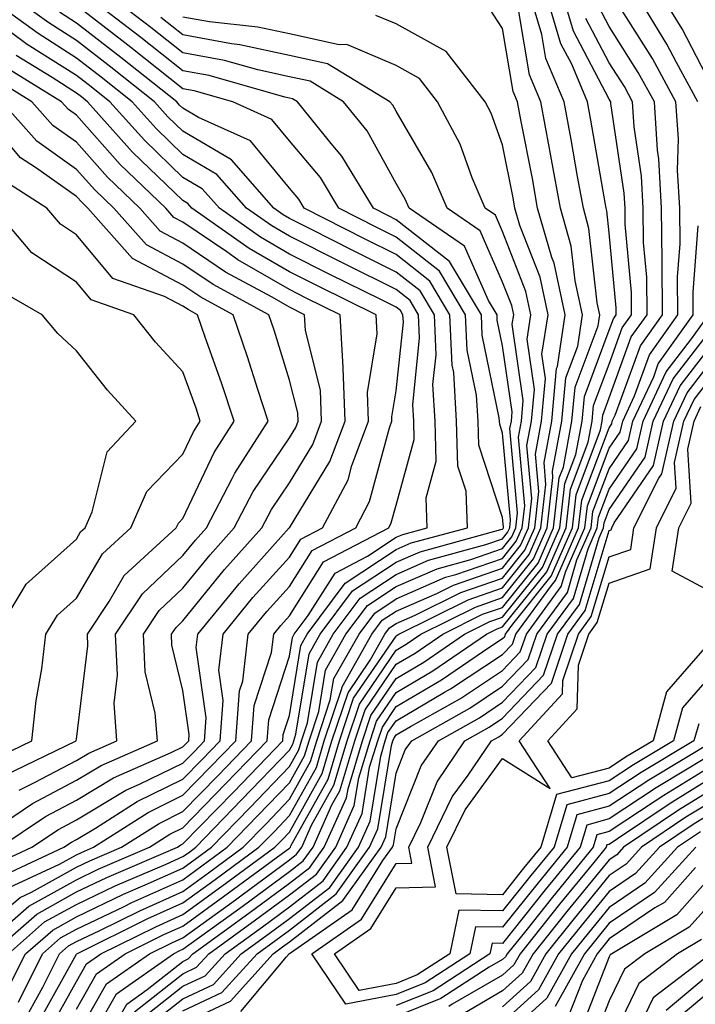
# Model space of a CAD drawing. Units: inches. Extents: x 1042403 to 1043718, y 7200218 to 7202858.
# Drawn here: x 1042603 to 1042666, y 7200267 to 7200360 of the extents above; entities that cross this region are included whole.
import ezdxf

# ---------------------------------------------------------------- set-up
doc = ezdxf.new("R2010")
doc.units = ezdxf.units.IN
doc.header["$MEASUREMENT"] = 0
doc.layers.add('Contour_10427200', color=7, linetype='Continuous', true_color=0x058b93)

msp = doc.modelspace()

# ---------------------------------------------------------------- linework, layer by layer
at = {"layer": 'Contour_10427200'}
for points in [[(1042598.05, 7200273.248, 2937), (1042602.757, 7200277.213, 2937), (1042603.831, 7200277.701, 2937), (1042608.05, 7200280.045, 2937), (1042609.319, 7200280.651, 2937), (1042612.288, 7200281.92, 2937), (1042615.804, 7200284.166, 2937), (1042618.05, 7200285.279, 2937), (1042621.331, 7200288.639, 2937), (1042624.476, 7200291.92, 2937), (1042624.73, 7200295.24, 2937), (1042626.351, 7200300.221, 2937), (1042626.566, 7200301.92, 2937), (1042627.23, 7200302.74, 2937), (1042628.05, 7200303.658, 2937), (1042631.253, 7200308.717, 2937), (1042637.366, 7200311.92, 2937), (1042637.601, 7200312.369, 2937), (1042638.05, 7200314.029, 2937), (1042639.749, 7200320.221, 2937), (1042639.71, 7200321.92, 2937), (1042639.612, 7200323.483, 2937), (1042640.257, 7200329.713, 2937), (1042640.159, 7200331.92, 2937), (1042639.378, 7200333.248, 2937), (1042638.05, 7200334.283, 2937), (1042633.343, 7200336.627, 2937), (1042632.952, 7200336.822, 2937), (1042628.05, 7200339.303, 2937), (1042626.39, 7200340.26, 2937), (1042624.026, 7200341.92, 2937), (1042621.234, 7200345.104, 2937), (1042618.05, 7200346.979, 2937), (1042615.53, 7200349.401, 2937), (1042613.284, 7200351.92, 2937), (1042610.374, 7200354.244, 2937), (1042608.05, 7200356.022, 2937), (1042604.456, 7200358.326, 2937), (1042599.476, 7200361.92, 2937)], [(1042598.46, 7200271.92, 2936), (1042603.577, 7200276.393, 2936), (1042608.05, 7200278.873, 2936), (1042610.101, 7200279.869, 2936), (1042614.905, 7200281.92, 2936), (1042616.819, 7200283.151, 2936), (1042618.05, 7200283.756, 2936), (1042622.073, 7200287.897, 2936), (1042625.941, 7200291.92, 2936), (1042626.097, 7200293.873, 2936), (1042628.05, 7200299.85, 2936), (1042628.343, 7200301.627, 2936), (1042628.499, 7200301.92, 2936), (1042629.808, 7200303.678, 2936), (1042632.327, 7200307.643, 2936), (1042635.374, 7200309.244, 2936), (1042638.05, 7200311.022, 2936), (1042638.675, 7200311.295, 2936), (1042640.98, 7200311.92, 2936), (1042640.862, 7200314.733, 2936), (1042641.8, 7200318.17, 2936), (1042641.722, 7200321.92, 2936), (1042641.507, 7200325.377, 2936), (1042641.8, 7200328.17, 2936), (1042641.644, 7200331.92, 2936), (1042640.296, 7200334.166, 2936), (1042638.05, 7200335.924, 2936), (1042634.046, 7200337.916, 2936), (1042629.984, 7200339.986, 2936), (1042628.05, 7200340.963, 2936), (1042627.444, 7200341.315, 2936), (1042626.585, 7200341.92, 2936), (1042622.601, 7200346.471, 2936), (1042618.05, 7200349.147, 2936), (1042616.644, 7200350.514, 2936), (1042615.374, 7200351.92, 2936), (1042611.292, 7200355.162, 2936), (1042608.05, 7200357.662, 2936), (1042605.452, 7200359.322, 2936), (1042601.859, 7200361.92, 2936)], [(1042601.526, 7200268.443, 2933), (1042603.265, 7200271.92, 2933), (1042605.823, 7200274.147, 2933), (1042608.05, 7200275.397, 2933), (1042612.464, 7200277.506, 2933), (1042614.515, 7200278.385, 2933), (1042618.05, 7200279.967, 2933), (1042619.183, 7200280.787, 2933), (1042620.726, 7200281.92, 2933), (1042624.339, 7200285.631, 2933), (1042628.05, 7200289.498, 2933), (1042628.909, 7200291.061, 2933), (1042629.163, 7200291.92, 2933), (1042629.73, 7200293.6, 2933), (1042630.667, 7200299.303, 2933), (1042632.132, 7200301.92, 2933), (1042634.671, 7200305.299, 2933), (1042638.05, 7200307.545, 2933), (1042641.097, 7200308.873, 2933), (1042646.468, 7200310.338, 2933), (1042648.05, 7200310.885, 2933), (1042648.499, 7200311.471, 2933), (1042648.714, 7200311.92, 2933), (1042648.792, 7200312.662, 2933), (1042648.05, 7200320.787, 2933), (1042647.776, 7200321.647, 2933), (1042647.757, 7200321.92, 2933), (1042647.737, 7200322.233, 2933), (1042646.136, 7200330.006, 2933), (1042646.058, 7200331.92, 2933), (1042643.05, 7200336.92, 2933), (1042638.05, 7200340.846, 2933), (1042637.327, 7200341.197, 2933), (1042635.921, 7200341.92, 2933), (1042632.952, 7200346.822, 2933), (1042631.956, 7200348.014, 2933), (1042628.792, 7200351.92, 2933), (1042628.323, 7200352.193, 2933), (1042628.05, 7200352.272, 2933), (1042627.62, 7200352.35, 2933), (1042620.511, 7200354.381, 2933), (1042618.05, 7200354.811, 2933), (1042614.085, 7200357.955, 2933), (1042608.929, 7200361.92, 2933)], [(1042602.601, 7200267.369, 2932), (1042604.866, 7200271.92, 2932), (1042606.566, 7200273.404, 2932), (1042608.05, 7200274.225, 2932), (1042612.464, 7200276.334, 2932), (1042613.245, 7200276.725, 2932), (1042618.05, 7200278.873, 2932), (1042619.808, 7200280.162, 2932), (1042622.21, 7200281.92, 2932), (1042625.081, 7200284.889, 2932), (1042628.05, 7200287.955, 2932), (1042629.456, 7200290.514, 2932), (1042629.886, 7200291.92, 2932), (1042630.804, 7200294.674, 2932), (1042631.429, 7200298.541, 2932), (1042633.343, 7200301.92, 2932), (1042635.355, 7200304.615, 2932), (1042638.05, 7200306.393, 2932), (1042641.898, 7200308.072, 2932), (1042645.062, 7200308.932, 2932), (1042648.05, 7200309.967, 2932), (1042648.909, 7200311.061, 2932), (1042649.3, 7200311.92, 2932), (1042649.456, 7200313.326, 2932), (1042648.734, 7200321.236, 2932), (1042648.87, 7200321.92, 2932), (1042648.948, 7200322.818, 2932), (1042648.05, 7200328.99, 2932), (1042647.542, 7200331.412, 2932), (1042647.523, 7200331.92, 2932), (1042646.722, 7200333.248, 2932), (1042644.476, 7200338.346, 2932), (1042639.28, 7200341.92, 2932), (1042638.909, 7200342.779, 2932), (1042638.05, 7200344.244, 2932), (1042635.335, 7200349.205, 2932), (1042633.128, 7200351.92, 2932), (1042629.984, 7200353.854, 2932), (1042628.05, 7200354.264, 2932), (1042625.062, 7200354.908, 2932), (1042621.937, 7200355.807, 2932), (1042618.05, 7200356.51, 2932), (1042615.023, 7200358.893, 2932), (1042611.097, 7200361.92, 2932)], [(1042608.538, 7200262.408, 2926), (1042611.819, 7200268.151, 2926), (1042617.171, 7200271.92, 2926), (1042617.757, 7200272.213, 2926), (1042618.05, 7200272.35, 2926), (1042619.593, 7200273.463, 2926), (1042623.597, 7200276.373, 2926), (1042628.05, 7200279.635, 2926), (1042629.339, 7200280.631, 2926), (1042630.257, 7200281.92, 2926), (1042632.034, 7200285.904, 2926), (1042632.757, 7200287.213, 2926), (1042634.183, 7200291.92, 2926), (1042635.14, 7200294.83, 2926), (1042638.05, 7200299.108, 2926), (1042639.827, 7200300.143, 2926), (1042642.425, 7200301.92, 2926), (1042646.175, 7200303.795, 2926), (1042648.05, 7200304.44, 2926), (1042651.37, 7200308.6, 2926), (1042652.816, 7200311.92, 2926), (1042653.362, 7200316.608, 2926), (1042653.753, 7200317.623, 2926), (1042654.554, 7200321.92, 2926), (1042654.847, 7200325.123, 2926), (1042657.015, 7200330.885, 2926), (1042657.171, 7200331.92, 2926), (1042656.917, 7200333.053, 2926), (1042656.155, 7200340.026, 2926), (1042655.628, 7200341.92, 2926), (1042655.081, 7200344.889, 2926), (1042654.495, 7200348.365, 2926), (1042653.831, 7200351.92, 2926), (1042652.112, 7200355.983, 2926), (1042651.741, 7200358.229, 2926), (1042650.648, 7200361.92, 2926)], [(1042612.015, 7200265.885, 2925), (1042612.776, 7200267.193, 2925), (1042614.691, 7200268.561, 2925), (1042618.05, 7200271.197, 2925), (1042618.538, 7200271.432, 2925), (1042618.968, 7200271.92, 2925), (1042624.241, 7200275.729, 2925), (1042628.05, 7200278.541, 2925), (1042629.964, 7200280.006, 2925), (1042631.312, 7200281.92, 2925), (1042633.401, 7200286.568, 2925), (1042633.538, 7200287.408, 2925), (1042634.886, 7200291.92, 2925), (1042635.687, 7200294.283, 2925), (1042638.05, 7200297.779, 2925), (1042640.667, 7200299.303, 2925), (1042644.476, 7200301.92, 2925), (1042646.859, 7200303.111, 2925), (1042648.05, 7200303.522, 2925), (1042651.78, 7200308.19, 2925), (1042653.421, 7200311.92, 2925), (1042653.89, 7200316.08, 2925), (1042654.925, 7200318.795, 2925), (1042655.511, 7200321.92, 2925), (1042655.726, 7200324.244, 2925), (1042658.05, 7200330.475, 2925), (1042658.441, 7200331.529, 2925), (1042658.714, 7200331.92, 2925), (1042658.714, 7200332.584, 2925), (1042658.05, 7200339.615, 2925), (1042657.816, 7200341.686, 2925), (1042657.757, 7200341.92, 2925), (1042657.698, 7200342.272, 2925), (1042656.331, 7200350.201, 2925), (1042656.019, 7200351.92, 2925), (1042654.534, 7200355.436, 2925), (1042653.499, 7200357.369, 2925), (1042652.171, 7200361.92, 2925)], [(1042613.499, 7200266.471, 2924), (1042618.05, 7200270.045, 2924), (1042619.319, 7200270.651, 2924), (1042620.472, 7200271.92, 2924), (1042624.866, 7200275.104, 2924), (1042628.05, 7200277.447, 2924), (1042630.569, 7200279.401, 2924), (1042632.386, 7200281.92, 2924), (1042634.124, 7200285.846, 2924), (1042634.554, 7200288.424, 2924), (1042635.609, 7200291.92, 2924), (1042636.214, 7200293.756, 2924), (1042638.05, 7200296.451, 2924), (1042641.487, 7200298.483, 2924), (1042646.546, 7200301.92, 2924), (1042647.542, 7200302.428, 2924), (1042648.05, 7200302.604, 2924), (1042652.191, 7200307.779, 2924), (1042654.007, 7200311.92, 2924), (1042654.417, 7200315.553, 2924), (1042656.077, 7200319.947, 2924), (1042656.448, 7200321.92, 2924), (1042656.585, 7200323.385, 2924), (1042658.05, 7200327.291, 2924), (1042659.28, 7200330.69, 2924), (1042660.159, 7200331.92, 2924), (1042660.14, 7200334.01, 2924), (1042659.534, 7200340.436, 2924), (1042659.534, 7200341.92, 2924), (1042659.456, 7200343.326, 2924), (1042658.206, 7200351.764, 2924), (1042658.206, 7200351.92, 2924), (1042658.148, 7200352.018, 2924), (1042658.05, 7200352.174, 2924), (1042654.691, 7200358.561, 2924), (1042653.694, 7200361.92, 2924)], [(1042666.37, 7200351.92, 2920), (1042664.359, 7200355.611, 2920), (1042663.46, 7200357.33, 2920), (1042660.667, 7200361.92, 2920)], [(1042668.05, 7200352.662, 2919), (1042664.886, 7200358.756, 2919), (1042662.952, 7200361.92, 2919)], [(1042601.663, 7200271.92, 2934), (1042605.062, 7200274.908, 2934), (1042608.05, 7200276.549, 2934), (1042611.683, 7200278.287, 2934), (1042616.468, 7200280.338, 2934), (1042618.05, 7200281.041, 2934), (1042618.558, 7200281.412, 2934), (1042619.241, 7200281.92, 2934), (1042623.577, 7200286.393, 2934), (1042628.05, 7200291.041, 2934), (1042628.362, 7200291.608, 2934), (1042628.46, 7200291.92, 2934), (1042628.655, 7200292.526, 2934), (1042629.886, 7200300.084, 2934), (1042630.921, 7200301.92, 2934), (1042633.968, 7200306.002, 2934), (1042638.05, 7200308.697, 2934), (1042640.296, 7200309.674, 2934), (1042647.874, 7200311.744, 2934), (1042648.05, 7200311.803, 2934), (1042648.109, 7200311.861, 2934), (1042648.128, 7200311.92, 2934), (1042648.128, 7200311.998, 2934), (1042648.05, 7200312.897, 2934), (1042645.804, 7200319.674, 2934), (1042645.745, 7200321.92, 2934), (1042645.609, 7200324.361, 2934), (1042644.73, 7200328.6, 2934), (1042644.573, 7200331.92, 2934), (1042642.132, 7200336.002, 2934), (1042638.05, 7200339.205, 2934), (1042636.234, 7200340.104, 2934), (1042632.679, 7200341.92, 2934), (1042630.941, 7200344.811, 2934), (1042628.05, 7200348.248, 2934), (1042626.39, 7200350.26, 2934), (1042622.718, 7200351.92, 2934), (1042619.085, 7200352.955, 2934), (1042618.05, 7200353.131, 2934), (1042613.148, 7200357.018, 2934), (1042612.308, 7200357.662, 2934), (1042608.05, 7200360.943, 2934)], [(1042614.808, 7200265.162, 2922), (1042618.05, 7200267.701, 2922), (1042620.921, 7200269.049, 2922), (1042623.499, 7200271.92, 2922), (1042626.136, 7200273.834, 2922), (1042628.05, 7200275.24, 2922), (1042631.819, 7200278.151, 2922), (1042634.515, 7200281.92, 2922), (1042635.609, 7200284.361, 2922), (1042636.605, 7200290.475, 2922), (1042637.034, 7200291.92, 2922), (1042637.288, 7200292.682, 2922), (1042638.05, 7200293.795, 2922), (1042642.601, 7200296.471, 2922), (1042643.167, 7200296.803, 2922), (1042648.05, 7200300.026, 2922), (1042648.968, 7200301.002, 2922), (1042649.28, 7200301.92, 2922), (1042652.64, 7200306.51, 2922), (1042653.011, 7200306.959, 2922), (1042655.179, 7200311.92, 2922), (1042655.472, 7200314.498, 2922), (1042658.05, 7200321.315, 2922), (1042658.304, 7200321.666, 2922), (1042658.343, 7200321.92, 2922), (1042658.616, 7200322.486, 2922), (1042660.98, 7200328.99, 2922), (1042663.05, 7200331.92, 2922), (1042663.011, 7200336.881, 2922), (1042663.011, 7200336.959, 2922), (1042662.952, 7200341.92, 2922), (1042662.698, 7200346.568, 2922), (1042662.581, 7200347.389, 2922), (1042662.288, 7200351.92, 2922), (1042660.784, 7200354.654, 2922), (1042658.05, 7200358.971, 2922), (1042657.034, 7200360.904, 2922)], [(1042618.05, 7200266.549, 2921), (1042621.702, 7200268.268, 2921), (1042625.003, 7200271.92, 2921), (1042626.761, 7200273.209, 2921), (1042628.05, 7200274.147, 2921), (1042632.425, 7200277.545, 2921), (1042635.569, 7200281.92, 2921), (1042636.331, 7200283.639, 2921), (1042637.62, 7200291.49, 2921), (1042637.757, 7200291.92, 2921), (1042637.835, 7200292.135, 2921), (1042638.05, 7200292.467, 2921), (1042639.398, 7200293.268, 2921), (1042644.085, 7200295.885, 2921), (1042648.05, 7200298.522, 2921), (1042649.71, 7200300.26, 2921), (1042650.276, 7200301.92, 2921), (1042653.558, 7200306.412, 2921), (1042653.968, 7200307.838, 2921), (1042655.765, 7200311.92, 2921), (1042655.999, 7200313.971, 2921), (1042658.05, 7200319.401, 2921), (1042659.085, 7200320.885, 2921), (1042659.319, 7200321.92, 2921), (1042660.433, 7200324.303, 2921), (1042661.819, 7200328.151, 2921), (1042664.495, 7200331.92, 2921), (1042664.476, 7200335.494, 2921), (1042664.71, 7200338.58, 2921), (1042664.671, 7200341.92, 2921), (1042664.476, 7200345.494, 2921), (1042664.554, 7200348.424, 2921), (1042664.319, 7200351.92, 2921), (1042662.112, 7200355.983, 2921), (1042658.851, 7200361.119, 2921)], [(1042600.062, 7200271.92, 2935), (1042604.319, 7200275.651, 2935), (1042608.05, 7200277.721, 2935), (1042610.901, 7200279.068, 2935), (1042617.523, 7200281.92, 2935), (1042617.835, 7200282.135, 2935), (1042618.05, 7200282.233, 2935), (1042622.835, 7200287.135, 2935), (1042627.425, 7200291.92, 2935), (1042627.464, 7200292.506, 2935), (1042628.05, 7200294.303, 2935), (1042629.105, 7200300.865, 2935), (1042629.71, 7200301.92, 2935), (1042633.265, 7200306.705, 2935), (1042638.05, 7200309.869, 2935), (1042639.476, 7200310.494, 2935), (1042644.749, 7200311.92, 2935), (1042644.612, 7200315.358, 2935), (1042643.831, 7200317.701, 2935), (1042643.734, 7200321.92, 2935), (1042643.46, 7200326.51, 2935), (1042643.323, 7200327.193, 2935), (1042643.109, 7200331.92, 2935), (1042641.214, 7200335.084, 2935), (1042638.05, 7200337.565, 2935), (1042635.14, 7200339.01, 2935), (1042629.437, 7200341.92, 2935), (1042628.909, 7200342.779, 2935), (1042628.05, 7200343.815, 2935), (1042624.378, 7200348.248, 2935), (1042619.515, 7200350.455, 2935), (1042618.05, 7200351.315, 2935), (1042617.737, 7200351.608, 2935), (1042617.464, 7200351.92, 2935), (1042612.21, 7200356.08, 2935), (1042608.05, 7200359.303, 2935), (1042606.448, 7200360.318, 2935)], [(1042603.577, 7200266.393, 2931), (1042604.905, 7200268.776, 2931), (1042606.468, 7200271.92, 2931), (1042607.308, 7200272.662, 2931), (1042608.05, 7200273.072, 2931), (1042610.237, 7200274.108, 2931), (1042614.007, 7200275.963, 2931), (1042618.05, 7200277.779, 2931), (1042620.452, 7200279.518, 2931), (1042623.694, 7200281.92, 2931), (1042625.843, 7200284.127, 2931), (1042628.05, 7200286.432, 2931), (1042630.003, 7200289.967, 2931), (1042630.609, 7200291.92, 2931), (1042631.878, 7200295.748, 2931), (1042632.21, 7200297.76, 2931), (1042634.573, 7200301.92, 2931), (1042636.058, 7200303.912, 2931), (1042638.05, 7200305.24, 2931), (1042642.698, 7200307.272, 2931), (1042643.655, 7200307.526, 2931), (1042648.05, 7200309.049, 2931), (1042649.319, 7200310.651, 2931), (1042649.886, 7200311.92, 2931), (1042650.12, 7200313.99, 2931), (1042649.534, 7200320.436, 2931), (1042649.808, 7200321.92, 2931), (1042649.984, 7200323.854, 2931), (1042648.948, 7200331.022, 2931), (1042649.085, 7200331.92, 2931), (1042648.909, 7200332.779, 2931), (1042648.05, 7200334.986, 2931), (1042645.941, 7200339.811, 2931), (1042642.835, 7200341.92, 2931), (1042641.409, 7200345.279, 2931), (1042638.05, 7200351.022, 2931), (1042637.737, 7200351.608, 2931), (1042637.464, 7200351.92, 2931), (1042631.624, 7200355.494, 2931), (1042628.05, 7200356.276, 2931), (1042623.401, 7200357.272, 2931), (1042622.601, 7200357.369, 2931), (1042618.05, 7200358.19, 2931), (1042615.96, 7200359.83, 2931)], [(1042604.495, 7200265.475, 2930), (1042608.05, 7200271.881, 2930), (1042608.089, 7200271.92, 2930), (1042614.749, 7200275.221, 2930), (1042618.05, 7200276.705, 2930), (1042621.077, 7200278.893, 2930), (1042625.179, 7200281.92, 2930), (1042626.605, 7200283.365, 2930), (1042628.05, 7200284.889, 2930), (1042630.569, 7200289.401, 2930), (1042631.312, 7200291.92, 2930), (1042632.952, 7200296.822, 2930), (1042632.991, 7200296.979, 2930), (1042635.784, 7200301.92, 2930), (1042636.741, 7200303.229, 2930), (1042638.05, 7200304.088, 2930), (1042641.878, 7200305.748, 2930), (1042643.441, 7200306.529, 2930), (1042648.05, 7200308.131, 2930), (1042649.73, 7200310.24, 2930), (1042650.472, 7200311.92, 2930), (1042650.784, 7200314.654, 2930), (1042650.335, 7200319.635, 2930), (1042650.765, 7200321.92, 2930), (1042651.038, 7200324.908, 2930), (1042650.355, 7200329.615, 2930), (1042650.706, 7200331.92, 2930), (1042650.237, 7200334.108, 2930), (1042648.05, 7200339.733, 2930), (1042647.386, 7200341.256, 2930), (1042646.409, 7200341.92, 2930), (1042645.179, 7200344.791, 2930), (1042644.066, 7200347.936, 2930), (1042641.937, 7200351.92, 2930), (1042640.237, 7200354.108, 2930), (1042638.05, 7200355.318, 2930), (1042633.421, 7200357.291, 2930), (1042632.698, 7200357.272, 2930), (1042628.05, 7200358.287, 2930), (1042625.062, 7200358.932, 2930), (1042620.55, 7200359.42, 2930), (1042618.05, 7200359.869, 2930)], [(1042605.413, 7200264.557, 2929), (1042608.05, 7200269.303, 2929), (1042609.007, 7200270.963, 2929), (1042610.355, 7200271.92, 2929), (1042615.511, 7200274.459, 2929), (1042618.05, 7200275.611, 2929), (1042621.702, 7200278.268, 2929), (1042626.683, 7200281.92, 2929), (1042627.347, 7200282.623, 2929), (1042628.05, 7200283.346, 2929), (1042631.116, 7200288.854, 2929), (1042632.034, 7200291.92, 2929), (1042633.538, 7200296.432, 2929), (1042635.609, 7200299.479, 2929), (1042636.995, 7200301.92, 2929), (1042637.444, 7200302.526, 2929), (1042638.05, 7200302.936, 2929), (1042639.827, 7200303.697, 2929), (1042644.124, 7200305.846, 2929), (1042648.05, 7200307.193, 2929), (1042650.14, 7200309.83, 2929), (1042651.058, 7200311.92, 2929), (1042651.448, 7200315.318, 2929), (1042651.136, 7200318.834, 2929), (1042651.702, 7200321.92, 2929), (1042652.073, 7200325.943, 2929), (1042651.741, 7200328.229, 2929), (1042652.327, 7200331.92, 2929), (1042651.566, 7200335.436, 2929), (1042649.671, 7200340.299, 2929), (1042649.202, 7200341.92, 2929), (1042649.026, 7200342.897, 2929), (1042648.05, 7200347.877, 2929), (1042646.976, 7200350.846, 2929), (1042646.409, 7200351.92, 2929), (1042642.757, 7200356.627, 2929), (1042638.05, 7200359.225, 2929), (1042636.155, 7200360.026, 2929)], [(1042608.05, 7200266.725, 2928), (1042609.944, 7200270.026, 2928), (1042612.62, 7200271.92, 2928), (1042616.253, 7200273.717, 2928), (1042618.05, 7200274.518, 2928), (1042622.327, 7200277.643, 2928), (1042627.737, 7200281.608, 2928), (1042628.05, 7200281.842, 2928), (1042628.128, 7200281.92, 2928), (1042628.187, 7200282.057, 2928), (1042631.663, 7200288.307, 2928), (1042632.737, 7200291.92, 2928), (1042634.066, 7200295.904, 2928), (1042638.05, 7200301.744, 2928), (1042638.148, 7200301.822, 2928), (1042638.304, 7200301.92, 2928), (1042644.808, 7200305.162, 2928), (1042648.05, 7200306.276, 2928), (1042650.55, 7200309.42, 2928), (1042651.644, 7200311.92, 2928), (1042652.112, 7200315.983, 2928), (1042651.937, 7200318.033, 2928), (1042652.659, 7200321.92, 2928), (1042653.109, 7200326.861, 2928), (1042653.187, 7200327.057, 2928), (1042653.929, 7200331.92, 2928), (1042652.894, 7200336.764, 2928), (1042652.679, 7200337.291, 2928), (1042651.331, 7200341.92, 2928), (1042650.843, 7200344.713, 2928), (1042649.749, 7200350.221, 2928), (1042649.437, 7200351.92, 2928), (1042649.026, 7200352.897, 2928), (1042648.05, 7200358.795, 2928), (1042646.819, 7200360.69, 2928)], [(1042608.05, 7200264.147, 2927), (1042610.882, 7200269.088, 2927), (1042614.905, 7200271.92, 2927), (1042617.015, 7200272.955, 2927), (1042618.05, 7200273.424, 2927), (1042622.972, 7200276.998, 2927), (1042623.597, 7200277.467, 2927), (1042628.05, 7200280.729, 2927), (1042628.714, 7200281.256, 2927), (1042629.202, 7200281.92, 2927), (1042630.12, 7200283.99, 2927), (1042632.21, 7200287.76, 2927), (1042633.46, 7200291.92, 2927), (1042634.612, 7200295.358, 2927), (1042638.05, 7200300.436, 2927), (1042638.987, 7200300.983, 2927), (1042640.374, 7200301.92, 2927), (1042645.491, 7200304.479, 2927), (1042648.05, 7200305.358, 2927), (1042650.96, 7200309.01, 2927), (1042652.23, 7200311.92, 2927), (1042652.776, 7200316.647, 2927), (1042652.737, 7200317.233, 2927), (1042653.597, 7200321.92, 2927), (1042653.987, 7200325.983, 2927), (1042655.101, 7200328.971, 2927), (1042655.55, 7200331.92, 2927), (1042654.866, 7200335.104, 2927), (1042654.495, 7200338.365, 2927), (1042653.48, 7200341.92, 2927), (1042652.64, 7200346.51, 2927), (1042652.444, 7200347.526, 2927), (1042651.624, 7200351.92, 2927), (1042650.569, 7200354.44, 2927), (1042649.573, 7200360.397, 2927)], [(1042601.8, 7200278.17, 2938), (1042606.448, 7200280.318, 2938), (1042608.05, 7200281.197, 2938), (1042608.538, 7200281.432, 2938), (1042609.651, 7200281.92, 2938), (1042614.788, 7200285.182, 2938), (1042618.05, 7200286.803, 2938), (1042620.569, 7200289.401, 2938), (1042623.011, 7200291.92, 2938), (1042623.362, 7200296.608, 2938), (1042623.655, 7200297.526, 2938), (1042624.183, 7200301.92, 2938), (1042625.921, 7200304.049, 2938), (1042628.05, 7200306.412, 2938), (1042630.179, 7200309.791, 2938), (1042634.261, 7200311.92, 2938), (1042635.569, 7200314.401, 2938), (1042637.425, 7200321.295, 2938), (1042637.659, 7200321.92, 2938), (1042637.64, 7200322.33, 2938), (1042638.05, 7200324.791, 2938), (1042638.734, 7200331.236, 2938), (1042638.694, 7200331.92, 2938), (1042638.46, 7200332.33, 2938), (1042638.05, 7200332.643, 2938), (1042636.624, 7200333.346, 2938), (1042631.839, 7200335.709, 2938), (1042628.05, 7200337.623, 2938), (1042625.335, 7200339.205, 2938), (1042621.468, 7200341.92, 2938), (1042619.866, 7200343.736, 2938), (1042618.05, 7200344.811, 2938), (1042614.437, 7200348.307, 2938), (1042611.194, 7200351.92, 2938), (1042609.437, 7200353.307, 2938), (1042608.05, 7200354.381, 2938), (1042603.441, 7200357.311, 2938), (1042600.589, 7200359.381, 2938)], [(1042614.163, 7200265.807, 2923), (1042618.05, 7200268.873, 2923), (1042620.12, 7200269.85, 2923), (1042621.995, 7200271.92, 2923), (1042625.511, 7200274.459, 2923), (1042628.05, 7200276.334, 2923), (1042631.194, 7200278.776, 2923), (1042633.441, 7200281.92, 2923), (1042634.866, 7200285.104, 2923), (1042635.569, 7200289.44, 2923), (1042636.331, 7200291.92, 2923), (1042636.761, 7200293.209, 2923), (1042638.05, 7200295.123, 2923), (1042642.327, 7200297.643, 2923), (1042646.859, 7200300.729, 2923), (1042648.05, 7200301.529, 2923), (1042648.245, 7200301.725, 2923), (1042648.304, 7200301.92, 2923), (1042649.007, 7200302.877, 2923), (1042652.601, 7200307.369, 2923), (1042654.593, 7200311.92, 2923), (1042654.944, 7200315.026, 2923), (1042657.249, 7200321.119, 2923), (1042657.405, 7200321.92, 2923), (1042657.464, 7200322.506, 2923), (1042658.05, 7200324.108, 2923), (1042660.12, 7200329.85, 2923), (1042661.605, 7200331.92, 2923), (1042661.585, 7200335.455, 2923), (1042661.273, 7200338.697, 2923), (1042661.253, 7200341.92, 2923), (1042661.077, 7200344.947, 2923), (1042660.394, 7200349.576, 2923), (1042660.237, 7200351.92, 2923), (1042659.476, 7200353.346, 2923), (1042658.05, 7200355.572, 2923), (1042655.862, 7200359.733, 2923)], [(1042600.843, 7200279.127, 2939), (1042606.878, 7200281.92, 2939), (1042607.581, 7200282.389, 2939), (1042608.05, 7200282.643, 2939), (1042609.847, 7200283.717, 2939), (1042613.753, 7200286.217, 2939), (1042618.05, 7200288.307, 2939), (1042619.827, 7200290.143, 2939), (1042621.526, 7200291.92, 2939), (1042621.819, 7200295.69, 2939), (1042621.409, 7200298.561, 2939), (1042621.819, 7200301.92, 2939), (1042624.612, 7200305.358, 2939), (1042628.05, 7200309.166, 2939), (1042629.124, 7200310.846, 2939), (1042631.155, 7200311.92, 2939), (1042633.538, 7200316.432, 2939), (1042633.909, 7200317.779, 2939), (1042635.452, 7200321.92, 2939), (1042635.355, 7200324.615, 2939), (1042636.273, 7200330.143, 2939), (1042636.175, 7200331.92, 2939), (1042630.726, 7200334.596, 2939), (1042628.05, 7200335.963, 2939), (1042624.261, 7200338.131, 2939), (1042618.89, 7200341.92, 2939), (1042618.499, 7200342.369, 2939), (1042618.05, 7200342.643, 2939), (1042613.323, 7200347.193, 2939), (1042609.085, 7200351.92, 2939), (1042608.519, 7200352.389, 2939), (1042608.05, 7200352.74, 2939), (1042605.784, 7200354.186, 2939), (1042602.405, 7200356.276, 2939)], [(1042599.886, 7200280.084, 2940), (1042603.851, 7200281.92, 2940), (1042606.37, 7200283.6, 2940), (1042608.05, 7200284.498, 2940), (1042612.698, 7200287.272, 2940), (1042613.968, 7200287.838, 2940), (1042618.05, 7200289.83, 2940), (1042619.085, 7200290.885, 2940), (1042620.062, 7200291.92, 2940), (1042620.218, 7200294.088, 2940), (1042619.3, 7200300.67, 2940), (1042619.456, 7200301.92, 2940), (1042623.323, 7200306.647, 2940), (1042628.03, 7200311.901, 2940), (1042628.05, 7200311.92, 2940), (1042631.839, 7200318.131, 2940), (1042633.265, 7200321.92, 2940), (1042633.069, 7200326.901, 2940), (1042633.089, 7200326.959, 2940), (1042632.816, 7200331.92, 2940), (1042629.612, 7200333.483, 2940), (1042628.05, 7200334.283, 2940), (1042623.206, 7200337.076, 2940), (1042622.151, 7200337.818, 2940), (1042618.05, 7200340.611, 2940), (1042617.191, 7200341.061, 2940), (1042616.429, 7200341.92, 2940), (1042612.151, 7200346.022, 2940), (1042608.05, 7200350.651, 2940), (1042607.308, 7200351.178, 2940), (1042606.644, 7200351.92, 2940), (1042601.331, 7200355.201, 2940)], [(1042600.843, 7200281.92, 2941), (1042605.159, 7200284.811, 2941), (1042608.05, 7200286.354, 2941), (1042611.526, 7200288.443, 2941), (1042616.956, 7200290.826, 2941), (1042618.05, 7200291.354, 2941), (1042618.323, 7200291.647, 2941), (1042618.597, 7200291.92, 2941), (1042618.636, 7200292.506, 2941), (1042618.05, 7200296.647, 2941), (1042617.015, 7200300.885, 2941), (1042616.976, 7200301.92, 2941), (1042617.405, 7200302.565, 2941), (1042618.05, 7200303.17, 2941), (1042621.956, 7200308.014, 2941), (1042625.452, 7200311.92, 2941), (1042626.351, 7200313.619, 2941), (1042628.05, 7200316.139, 2941), (1042630.237, 7200319.733, 2941), (1042631.058, 7200321.92, 2941), (1042630.96, 7200324.83, 2941), (1042629.534, 7200330.436, 2941), (1042629.456, 7200331.92, 2941), (1042628.05, 7200332.623, 2941), (1042626.409, 7200333.561, 2941), (1042622.054, 7200335.924, 2941), (1042618.05, 7200338.639, 2941), (1042615.901, 7200339.772, 2941), (1042613.987, 7200341.92, 2941), (1042610.96, 7200344.83, 2941), (1042608.05, 7200348.111, 2941), (1042605.823, 7200349.693, 2941), (1042603.851, 7200351.92, 2941), (1042600.276, 7200354.147, 2941)], [(1042598.538, 7200282.408, 2942), (1042603.929, 7200286.041, 2942), (1042608.05, 7200288.209, 2942), (1042610.374, 7200289.596, 2942), (1042615.648, 7200291.92, 2942), (1042615.452, 7200294.518, 2942), (1042614.515, 7200298.385, 2942), (1042614.339, 7200301.92, 2942), (1042615.823, 7200304.147, 2942), (1042618.05, 7200306.236, 2942), (1042620.589, 7200309.381, 2942), (1042622.855, 7200311.92, 2942), (1042624.632, 7200315.338, 2942), (1042628.05, 7200320.377, 2942), (1042628.636, 7200321.334, 2942), (1042628.851, 7200321.92, 2942), (1042628.831, 7200322.701, 2942), (1042628.05, 7200325.787, 2942), (1042626.605, 7200330.475, 2942), (1042626.097, 7200331.92, 2942), (1042620.882, 7200334.752, 2942), (1042618.05, 7200336.666, 2942), (1042614.612, 7200338.483, 2942), (1042611.546, 7200341.92, 2942), (1042609.769, 7200343.639, 2942), (1042608.05, 7200345.572, 2942), (1042604.339, 7200348.209, 2942), (1042601.058, 7200351.92, 2942)], [(1042602.679, 7200287.291, 2943), (1042604.124, 7200287.994, 2943), (1042608.05, 7200290.065, 2943), (1042609.202, 7200290.768, 2943), (1042611.839, 7200291.92, 2943), (1042611.585, 7200295.455, 2943), (1042611.898, 7200298.072, 2943), (1042611.702, 7200301.92, 2943), (1042614.241, 7200305.729, 2943), (1042618.05, 7200309.303, 2943), (1042619.222, 7200310.748, 2943), (1042620.257, 7200311.92, 2943), (1042622.679, 7200316.549, 2943), (1042622.913, 7200317.057, 2943), (1042626.038, 7200321.92, 2943), (1042625.062, 7200324.908, 2943), (1042624.105, 7200327.975, 2943), (1042622.757, 7200331.92, 2943), (1042619.71, 7200333.58, 2943), (1042618.05, 7200334.693, 2943), (1042613.323, 7200337.193, 2943), (1042609.124, 7200341.92, 2943), (1042608.577, 7200342.447, 2943), (1042608.05, 7200343.033, 2943), (1042604.222, 7200345.748, 2943), (1042602.796, 7200346.666, 2943), (1042599.847, 7200350.123, 2943)], [(1042601.312, 7200288.658, 2944), (1042608.03, 7200291.92, 2944), (1042608.03, 7200291.94, 2944), (1042608.05, 7200292.057, 2944), (1042609.124, 7200300.846, 2944), (1042609.085, 7200301.92, 2944), (1042611.136, 7200305.006, 2944), (1042612.542, 7200307.428, 2944), (1042617.425, 7200311.92, 2944), (1042617.62, 7200312.35, 2944), (1042618.05, 7200312.799, 2944), (1042620.98, 7200318.99, 2944), (1042622.855, 7200321.92, 2944), (1042621.663, 7200325.533, 2944), (1042620.14, 7200329.83, 2944), (1042619.417, 7200331.92, 2944), (1042618.538, 7200332.408, 2944), (1042618.05, 7200332.721, 2944), (1042616.331, 7200333.639, 2944), (1042611.468, 7200335.338, 2944), (1042608.05, 7200339.42, 2944), (1042606.546, 7200340.416, 2944), (1042605.257, 7200341.92, 2944), (1042600.862, 7200344.733, 2944)], [(1042599.944, 7200290.026, 2945), (1042603.851, 7200291.92, 2945), (1042604.261, 7200295.709, 2945), (1042604.788, 7200298.658, 2945), (1042605.179, 7200301.92, 2945), (1042606.273, 7200303.697, 2945), (1042608.05, 7200305.299, 2945), (1042610.491, 7200309.479, 2945), (1042613.148, 7200311.92, 2945), (1042614.651, 7200315.318, 2945), (1042618.05, 7200318.834, 2945), (1042619.046, 7200320.924, 2945), (1042619.671, 7200321.92, 2945), (1042619.28, 7200323.151, 2945), (1042618.05, 7200326.549, 2945), (1042615.472, 7200329.342, 2945), (1042613.441, 7200331.92, 2945), (1042609.437, 7200333.307, 2945), (1042608.05, 7200334.967, 2945), (1042603.87, 7200337.74, 2945), (1042600.296, 7200341.92, 2945)], [(1042618.05, 7200265.377, 2920), (1042622.503, 7200267.467, 2920), (1042626.507, 7200271.92, 2920), (1042627.405, 7200272.565, 2920), (1042628.05, 7200273.033, 2920), (1042633.05, 7200276.92, 2920), (1042636.644, 7200281.92, 2920), (1042637.073, 7200282.897, 2920), (1042638.05, 7200288.873, 2920), (1042638.909, 7200291.061, 2920), (1042639.515, 7200291.92, 2920), (1042644.984, 7200294.986, 2920), (1042648.05, 7200297.037, 2920), (1042650.433, 7200299.537, 2920), (1042651.253, 7200301.92, 2920), (1042654.124, 7200305.846, 2920), (1042655.023, 7200308.893, 2920), (1042656.351, 7200311.92, 2920), (1042656.526, 7200313.443, 2920), (1042658.05, 7200317.467, 2920), (1042659.866, 7200320.104, 2920), (1042660.276, 7200321.92, 2920), (1042662.23, 7200326.1, 2920), (1042662.659, 7200327.311, 2920), (1042665.941, 7200331.92, 2920), (1042665.921, 7200334.049, 2920), (1042666.409, 7200340.279, 2920)], [(1042600.491, 7200301.92, 2946), (1042603.343, 7200306.627, 2946), (1042608.05, 7200310.846, 2946), (1042608.441, 7200311.529, 2946), (1042608.87, 7200311.92, 2946), (1042609.534, 7200313.404, 2946), (1042610.921, 7200319.049, 2946), (1042613.616, 7200321.92, 2946), (1042610.96, 7200324.83, 2946), (1042608.05, 7200328.541, 2946), (1042606.292, 7200330.162, 2946), (1042604.847, 7200331.92, 2946), (1042600.511, 7200334.381, 2946)], [(1042623.48, 7200266.49, 2919), (1042627.757, 7200271.627, 2919), (1042628.03, 7200271.92, 2919), (1042628.03, 7200271.94, 2919), (1042628.05, 7200271.94, 2919), (1042628.148, 7200272.018, 2919), (1042633.929, 7200276.041, 2919), (1042636.8, 7200280.67, 2919), (1042637.698, 7200281.92, 2919), (1042637.816, 7200282.154, 2919), (1042638.05, 7200283.658, 2919), (1042640.413, 7200289.557, 2919), (1042642.015, 7200291.92, 2919), (1042645.882, 7200294.088, 2919), (1042648.05, 7200295.533, 2919), (1042651.175, 7200298.795, 2919), (1042652.23, 7200301.92, 2919), (1042654.691, 7200305.279, 2919), (1042656.077, 7200309.947, 2919), (1042656.937, 7200311.92, 2919), (1042657.054, 7200312.916, 2919), (1042658.05, 7200315.553, 2919), (1042660.648, 7200319.322, 2919), (1042661.234, 7200321.92, 2919), (1042663.401, 7200326.568, 2919), (1042665.784, 7200329.654, 2919), (1042667.386, 7200331.92, 2919)], [(1042667.913, 7200291.92, 2918), (1042661.761, 7200288.209, 2918), (1042658.05, 7200285.768, 2918), (1042655.003, 7200284.967, 2918), (1042654.105, 7200281.92, 2918), (1042651.39, 7200278.58, 2918), (1042648.05, 7200274.42, 2918), (1042645.511, 7200274.459, 2918), (1042644.984, 7200271.92, 2918), (1042640.784, 7200269.186, 2918), (1042638.05, 7200268.092, 2918), (1042633.323, 7200267.193, 2918), (1042630.14, 7200271.92, 2918), (1042634.808, 7200275.162, 2918), (1042638.05, 7200280.397, 2918), (1042639.534, 7200280.436, 2918), (1042639.241, 7200281.92, 2918), (1042640.374, 7200284.244, 2918), (1042641.898, 7200288.072, 2918), (1042644.515, 7200291.92, 2918), (1042646.78, 7200293.19, 2918), (1042648.05, 7200294.029, 2918), (1042651.898, 7200298.072, 2918), (1042653.206, 7200301.92, 2918), (1042655.257, 7200304.713, 2918), (1042657.112, 7200310.983, 2918), (1042657.523, 7200311.92, 2918), (1042657.581, 7200312.389, 2918), (1042658.05, 7200313.639, 2918), (1042661.429, 7200318.541, 2918), (1042662.191, 7200321.92, 2918), (1042664.066, 7200325.904, 2918), (1042668.05, 7200331.1, 2918)], [(1042666.448, 7200293.522, 2917), (1042665.999, 7200291.92, 2917), (1042661.038, 7200288.932, 2917), (1042658.05, 7200286.959, 2917), (1042654.066, 7200285.904, 2917), (1042652.874, 7200281.92, 2917), (1042650.706, 7200279.264, 2917), (1042648.05, 7200275.943, 2917), (1042643.948, 7200276.022, 2917), (1042643.109, 7200271.92, 2917), (1042640.042, 7200269.928, 2917), (1042638.05, 7200269.127, 2917), (1042634.593, 7200268.463, 2917), (1042632.269, 7200271.92, 2917), (1042635.667, 7200274.303, 2917), (1042638.05, 7200278.111, 2917), (1042641.761, 7200278.209, 2917), (1042641.038, 7200281.92, 2917), (1042643.323, 7200286.647, 2917), (1042644.827, 7200288.697, 2917), (1042647.015, 7200291.92, 2917), (1042647.679, 7200292.291, 2917), (1042648.05, 7200292.545, 2917), (1042652.64, 7200297.33, 2917), (1042654.183, 7200301.92, 2917), (1042655.804, 7200304.166, 2917), (1042658.05, 7200311.647, 2917), (1042658.245, 7200311.725, 2917), (1042658.284, 7200311.92, 2917), (1042658.519, 7200312.389, 2917), (1042662.21, 7200317.76, 2917), (1042663.148, 7200321.92, 2917), (1042664.71, 7200325.26, 2917), (1042668.05, 7200329.596, 2917)], [(1042668.05, 7200298.619, 2916), (1042664.944, 7200295.026, 2916), (1042664.085, 7200291.92, 2916), (1042660.316, 7200289.654, 2916), (1042658.05, 7200288.151, 2916), (1042653.109, 7200286.861, 2916), (1042651.644, 7200281.92, 2916), (1042650.023, 7200279.947, 2916), (1042648.05, 7200277.467, 2916), (1042643.675, 7200277.545, 2916), (1042642.816, 7200281.92, 2916), (1042644.534, 7200285.436, 2916), (1042648.05, 7200290.26, 2916), (1042652.523, 7200287.447, 2916), (1042649.612, 7200291.92, 2916), (1042653.655, 7200296.315, 2916), (1042653.694, 7200297.565, 2916), (1042655.159, 7200301.92, 2916), (1042656.37, 7200303.6, 2916), (1042658.05, 7200309.186, 2916), (1042660.081, 7200309.889, 2916), (1042660.374, 7200311.92, 2916), (1042662.698, 7200316.568, 2916), (1042662.991, 7200316.979, 2916), (1042664.105, 7200321.92, 2916), (1042665.374, 7200324.596, 2916), (1042668.05, 7200328.092, 2916)], [(1042668.05, 7200301.842, 2915), (1042663.441, 7200296.529, 2915), (1042662.171, 7200291.92, 2915), (1042659.593, 7200290.377, 2915), (1042658.05, 7200289.342, 2915), (1042654.554, 7200288.424, 2915), (1042652.288, 7200291.92, 2915), (1042655.042, 7200294.928, 2915), (1042655.159, 7200299.029, 2915), (1042656.136, 7200301.92, 2915), (1042656.937, 7200303.033, 2915), (1042658.05, 7200306.725, 2915), (1042661.898, 7200308.072, 2915), (1042662.484, 7200311.92, 2915), (1042664.339, 7200315.631, 2915), (1042664.183, 7200318.053, 2915), (1042665.062, 7200321.92, 2915), (1042666.019, 7200323.951, 2915), (1042668.05, 7200326.588, 2915)], [(1042668.05, 7200305.651, 2914), (1042663.968, 7200307.838, 2914), (1042664.593, 7200311.92, 2914), (1042665.745, 7200314.225, 2914), (1042665.433, 7200319.303, 2914), (1042666.019, 7200321.92, 2914), (1042666.663, 7200323.307, 2914)], [(1042668.05, 7200290.885, 2919), (1042665.374, 7200289.244, 2919), (1042662.464, 7200287.506, 2919), (1042658.05, 7200284.576, 2919), (1042655.96, 7200284.01, 2919), (1042655.335, 7200281.92, 2919), (1042652.054, 7200277.916, 2919), (1042648.05, 7200272.897, 2919), (1042647.054, 7200272.916, 2919), (1042646.839, 7200271.92, 2919), (1042641.526, 7200268.443, 2919), (1042638.05, 7200267.057, 2919)], [(1042668.05, 7200289.791, 2920), (1042663.187, 7200286.783, 2920), (1042662.366, 7200286.236, 2920), (1042658.05, 7200283.385, 2920), (1042656.898, 7200283.072, 2920), (1042656.546, 7200281.92, 2920), (1042652.737, 7200277.233, 2920), (1042650.218, 7200274.088, 2920), (1042648.48, 7200271.92, 2920), (1042648.323, 7200271.647, 2920), (1042648.05, 7200271.393, 2920), (1042646.8, 7200270.67, 2920), (1042642.249, 7200267.721, 2920), (1042638.05, 7200266.041, 2920)], [(1042668.05, 7200288.678, 2921), (1042663.87, 7200286.1, 2921), (1042658.831, 7200282.701, 2921), (1042658.05, 7200282.174, 2921), (1042657.835, 7200282.135, 2921), (1042657.776, 7200281.92, 2921), (1042656.605, 7200280.475, 2921), (1042653.401, 7200276.568, 2921), (1042649.691, 7200271.92, 2921), (1042649.105, 7200270.865, 2921), (1042648.05, 7200269.908, 2921), (1042643.304, 7200267.174, 2921), (1042642.991, 7200266.979, 2921)], [(1042668.05, 7200287.565, 2922), (1042664.554, 7200285.416, 2922), (1042659.378, 7200281.92, 2922), (1042658.753, 7200281.217, 2922), (1042658.05, 7200280.748, 2922), (1042654.085, 7200275.885, 2922), (1042650.901, 7200271.92, 2922), (1042649.886, 7200270.084, 2922), (1042648.05, 7200268.424, 2922), (1042643.929, 7200266.041, 2922)], [(1042668.05, 7200286.451, 2923), (1042665.237, 7200284.733, 2923), (1042661.077, 7200281.92, 2923), (1042659.632, 7200280.338, 2923), (1042658.05, 7200279.264, 2923), (1042654.749, 7200275.221, 2923), (1042652.093, 7200271.92, 2923), (1042650.667, 7200269.303, 2923), (1042648.05, 7200266.94, 2923)], [(1042668.05, 7200285.358, 2924), (1042665.921, 7200284.049, 2924), (1042662.776, 7200281.92, 2924), (1042660.511, 7200279.459, 2924), (1042658.05, 7200277.779, 2924), (1042655.413, 7200274.557, 2924), (1042653.304, 7200271.92, 2924), (1042651.429, 7200268.541, 2924), (1042648.05, 7200265.455, 2924)], [(1042666.605, 7200283.365, 2925), (1042664.476, 7200281.92, 2925), (1042661.409, 7200278.561, 2925), (1042658.05, 7200276.276, 2925), (1042656.097, 7200273.873, 2925), (1042654.515, 7200271.92, 2925), (1042652.21, 7200267.76, 2925), (1042648.05, 7200263.971, 2925)], [(1042666.194, 7200281.92, 2926), (1042662.288, 7200277.682, 2926), (1042658.05, 7200274.791, 2926), (1042656.761, 7200273.209, 2926), (1042655.726, 7200271.92, 2926), (1042652.991, 7200266.979, 2926)], [(1042666.136, 7200280.006, 2927), (1042663.226, 7200276.744, 2927), (1042662.347, 7200276.217, 2927), (1042658.05, 7200273.307, 2927), (1042657.425, 7200272.545, 2927), (1042656.937, 7200271.92, 2927), (1042655.55, 7200269.42, 2927), (1042654.144, 7200265.826, 2927)], [(1042668.05, 7200279.693, 2928), (1042664.398, 7200275.572, 2928), (1042658.284, 7200271.92, 2928), (1042658.148, 7200271.822, 2928), (1042658.05, 7200271.627, 2928), (1042655.316, 7200264.654, 2928)], [(1042668.05, 7200277.213, 2929), (1042665.55, 7200274.42, 2929), (1042661.39, 7200271.92, 2929), (1042659.495, 7200270.475, 2929), (1042658.05, 7200267.486, 2929), (1042656.468, 7200263.502, 2929)], [(1042666.722, 7200273.248, 2930), (1042664.476, 7200271.92, 2930), (1042660.843, 7200269.127, 2930), (1042658.05, 7200263.346, 2930)], [(1042667.581, 7200271.92, 2931), (1042662.191, 7200267.779, 2931), (1042660.589, 7200264.459, 2931)], [(1042668.05, 7200270.494, 2932), (1042663.382, 7200266.588, 2932)], [(1042668.05, 7200268.834, 2933), (1042664.28, 7200265.69, 2933)]]:
    msp.add_polyline3d(points, dxfattribs=at)

doc.saveas('drawing.dxf')
